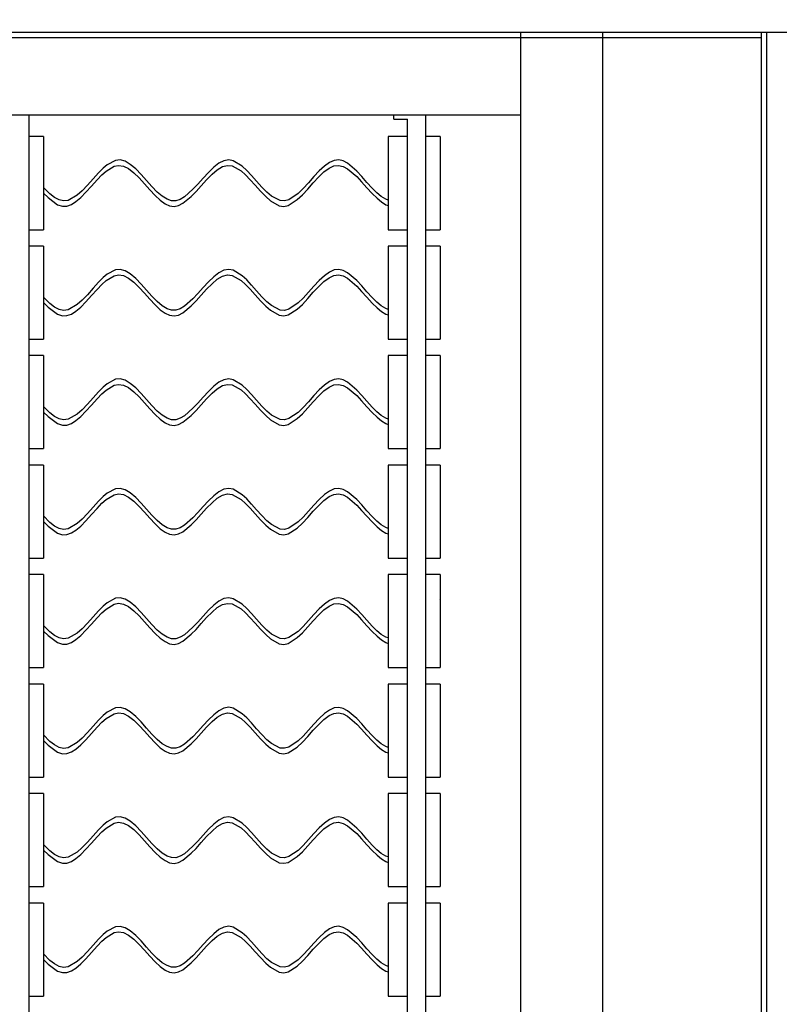
# Model space of a CAD drawing. Extents: x 445 to 685, y 430 to 574.
# Drawn here: x 656 to 663, y 495 to 504 of the extents above; entities that cross this region are included whole.
import ezdxf

# ---------------------------------------------------------------- set-up
doc = ezdxf.new("R2010")
doc.units = 0
doc.header["$LTSCALE"] = 4
doc.header["$MEASUREMENT"] = 0
doc.layers.get('0').update_dxf_attribs({"linetype": 'CONTINUOUS'})
doc.layers.get('Defpoints').update_dxf_attribs({"linetype": 'CONTINUOUS'})
doc.styles.get("Standard").update_dxf_attribs({"font": 'TXT.shx'})
doc.dimstyles.new('MOD', dxfattribs={"dimscale": 1.5, "dimtxt": 1.2, "dimasz": 2, "dimexe": 0.75, "dimexo": 0.5, "dimgap": 1, "dimtad": 0, "dimtih": 1, "dimtoh": 1, "dimzin": 0, "dimdsep": 46, "dimtxsty": 'Standard', "dimcen": 0.09, "dimadec": 0, "dimazin": 0, "dimtfac": 1, "dimtix": 1, "dimtofl": 0, "dimtmove": 0, "dimatfit": 0, "dimfxl": 1, "dimtolj": 1, "dimtzin": 0, "dimarcsym": 0})

# ---------------------------------------------------------------- blocks, each defined once
blk = doc.blocks.new('*D6')
at = {"color": 0, "lineweight": -2, "transparency": 16777216}
for p, q in [((646.6128, 503.8634), (646.6128, 512.9612)), ((663.0355, 503.8634), (663.0355, 512.9612)), ((643.6128, 511.8362), (640.6128, 511.8362)), ((666.0355, 511.8362), (671.0158, 511.8362))]:
    blk.add_line(p, q, dxfattribs=at)
at = {"color": 0, "transparency": 16777216}
for points in [[(643.6128, 512.3362), (643.6128, 511.3362), (646.6128, 511.8362)], [(666.0355, 512.3362), (666.0355, 511.3362), (663.0355, 511.8362)]]:
    blk.add_solid(points, dxfattribs=at)
at = {"layer": 'Defpoints', "color": 0, "transparency": 16777216}
for p in [(663.0355, 511.8362), (646.6128, 503.1134), (663.0355, 503.1134)]:
    blk.add_point(p, dxfattribs=at)
at = {"color": 0, "transparency": 16777216, "insert": (677.6158, 511.8362), "char_height": 1.8, "attachment_point": 5}
blk.add_mtext('\\A1;DIM "J"', dxfattribs=at)
blk = doc.blocks.new('*D3')
at = {"color": 0, "lineweight": -2, "transparency": 16777216}
for p, q in [((663.7855, 503.4106), (681.275, 503.4106)), ((680.15, 500.4106), (680.15, 497.4423)), ((680.15, 489.0863), (680.15, 492.6423)), ((663.7855, 486.0863), (681.275, 486.0863))]:
    blk.add_line(p, q, dxfattribs=at)
at = {"color": 0, "transparency": 16777216}
for points in [[(679.65, 500.4106), (680.65, 500.4106), (680.15, 503.4106)], [(679.65, 489.0863), (680.65, 489.0863), (680.15, 486.0863)]]:
    blk.add_solid(points, dxfattribs=at)
at = {"layer": 'Defpoints', "color": 0, "transparency": 16777216}
for p in [(663.0355, 503.4106), (663.0355, 486.0863), (680.15, 486.0863)]:
    blk.add_point(p, dxfattribs=at)
at = {"color": 0, "transparency": 16777216, "insert": (680.15, 495.0423), "char_height": 1.8, "attachment_point": 5}
blk.add_mtext('\\A1;DIM "K"', dxfattribs=at)

msp = doc.modelspace()

# ---------------------------------------------------------------- linework, layer by layer
at = {"color": 7, "linetype": 'Continuous'}
for p, q in [((646.6128, 503.459), (663.0355, 503.459)), ((660.8796, 503.4546), (660.8796, 486.0856)), ((661.6135, 503.4546), (661.6135, 486.0856)), ((663.0355, 503.4106), (663.0355, 503.459)), ((663.0355, 503.4589), (666.803, 503.4589)), ((663.0839, 486.0863), (663.0839, 503.459)), ((646.6128, 503.4106), (663.0355, 503.4106)), ((663.0355, 486.0863), (663.0355, 503.4106)), ((648.0441, 502.7207), (660.8796, 502.7207)), ((656.484, 502.7207), (656.484, 486.8195)), ((659.7474, 502.6816), (659.7474, 502.7207)), ((659.7474, 502.6816), (659.8697, 502.6816)), ((659.8697, 486.8586), (659.8697, 502.6816)), ((660.0312, 502.7207), (660.0312, 486.8195)), ((656.6161, 502.525), (656.484, 502.525)), ((656.6161, 502.525), (656.6161, 501.6933)), ((659.8697, 502.525), (659.6985, 502.525)), ((659.6985, 502.525), (659.6985, 501.6933)), ((660.1633, 502.525), (660.0312, 502.525)), ((660.1633, 502.525), (660.1633, 501.6933)), ((656.484, 501.6933), (656.6161, 501.6933)), ((659.6985, 501.6933), (659.8697, 501.6933)), ((660.0312, 501.6933), (660.1633, 501.6933)), ((656.6161, 501.5465), (656.484, 501.5465)), ((656.6161, 501.5465), (656.6161, 500.7147)), ((659.6985, 501.5465), (659.6985, 500.7147)), ((659.8697, 501.5465), (659.6985, 501.5465)), ((660.1633, 501.5465), (660.0312, 501.5465)), ((660.1633, 501.5465), (660.1633, 500.7147)), ((656.484, 500.7147), (656.6161, 500.7147)), ((659.6985, 500.7147), (659.8697, 500.7147)), ((660.0312, 500.7147), (660.1633, 500.7147)), ((656.6161, 500.5679), (656.484, 500.5679)), ((656.6161, 500.5679), (656.6161, 499.7362)), ((659.6985, 500.5679), (659.6985, 499.7362)), ((659.8697, 500.5679), (659.6985, 500.5679)), ((660.1633, 500.5679), (660.0312, 500.5679)), ((660.1633, 500.5679), (660.1633, 499.7362)), ((656.484, 499.7362), (656.6161, 499.7362)), ((659.6985, 499.7362), (659.8697, 499.7362)), ((660.0312, 499.7362), (660.1633, 499.7362)), ((656.6161, 499.5894), (656.484, 499.5894)), ((656.6161, 499.5894), (656.6161, 498.7576)), ((659.6985, 499.5894), (659.6985, 498.7576)), ((659.8697, 499.5894), (659.6985, 499.5894)), ((660.1633, 499.5894), (660.0312, 499.5894)), ((660.1633, 499.5894), (660.1633, 498.7576)), ((656.484, 498.7576), (656.6161, 498.7576)), ((659.6985, 498.7576), (659.8697, 498.7576)), ((660.0312, 498.7576), (660.1633, 498.7576)), ((656.6161, 498.6109), (656.484, 498.6109)), ((656.6161, 498.6109), (656.6161, 497.7791)), ((659.8697, 498.6109), (659.6985, 498.6109)), ((659.6985, 498.6109), (659.6985, 497.7791)), ((660.1633, 498.6109), (660.0312, 498.6109)), ((660.1633, 498.6109), (660.1633, 497.7791)), ((660.1657, 498.387), (660.1601, 498.3834)), ((656.484, 497.7791), (656.6161, 497.7791)), ((659.6985, 497.7791), (659.8697, 497.7791)), ((660.0312, 497.7791), (660.1633, 497.7791)), ((656.6161, 497.6323), (656.484, 497.6323)), ((656.6161, 497.6323), (656.6161, 496.8006)), ((659.8697, 497.6323), (659.6985, 497.6323)), ((659.6985, 497.6323), (659.6985, 496.8006)), ((660.1633, 497.6323), (660.0312, 497.6323)), ((660.1633, 497.6323), (660.1633, 496.8006)), ((656.484, 496.8006), (656.6161, 496.8006)), ((659.6985, 496.8006), (659.8697, 496.8006)), ((660.0312, 496.8006), (660.1633, 496.8006)), ((656.6161, 496.6538), (656.484, 496.6538)), ((656.6161, 496.6538), (656.6161, 495.822)), ((659.6985, 496.6538), (659.6985, 495.822)), ((659.8697, 496.6538), (659.6985, 496.6538)), ((660.1633, 496.6538), (660.0312, 496.6538)), ((660.1633, 496.6538), (660.1633, 495.822)), ((656.484, 495.822), (656.6161, 495.822)), ((659.6985, 495.822), (659.8697, 495.822)), ((660.0312, 495.822), (660.1633, 495.822)), ((656.6161, 495.6753), (656.484, 495.6753)), ((656.6161, 495.6753), (656.6161, 494.8435)), ((659.6985, 495.6753), (659.6985, 494.8435)), ((659.8697, 495.6753), (659.6985, 495.6753)), ((660.1633, 495.6753), (660.0312, 495.6753)), ((660.1633, 495.6753), (660.1633, 494.8435)), ((656.484, 494.8435), (656.6161, 494.8435)), ((659.6985, 494.8435), (659.8697, 494.8435)), ((660.0312, 494.8435), (660.1633, 494.8435))]:
    msp.add_line(p, q, dxfattribs=at)
at = {"color": 7, "linetype": 'Continuous', "flags": 128}
for points in [[(659.6985, 501.9583), (659.6755, 501.9662), (659.6363, 501.9906), (659.5978, 502.0227), (659.5552, 502.065), (659.5081, 502.1165), (659.461, 502.1695), (659.4167, 502.2169), (659.3352, 502.2869), (659.2958, 502.3076), (659.2566, 502.3168), (659.2156, 502.3121), (659.1727, 502.293), (659.128, 502.2608), (659.0819, 502.2181), (659.0345, 502.1677), (658.9856, 502.1133), (658.9371, 502.0607), (658.8917, 502.0167), (658.81, 501.9614), (658.7705, 501.9508), (658.7309, 501.9535), (658.6542, 501.9931), (658.6137, 502.0277), (658.5689, 502.0731), (658.5211, 502.1261), (658.4755, 502.1772), (658.4328, 502.2224), (658.3922, 502.2601), (658.3134, 502.3091), (658.2728, 502.317), (658.2299, 502.3098), (658.1845, 502.2871), (658.138, 502.2511), (658.0909, 502.2056), (658.0432, 502.1538), (657.996, 502.1006), (657.9528, 502.054), (657.8777, 501.9871), (657.8395, 501.9644), (657.7999, 501.9517), (657.7603, 501.952), (657.7206, 501.9655), (657.6785, 501.9914), (657.6336, 502.0295), (657.5859, 502.078), (657.5373, 502.1319), (657.4888, 502.186), (657.4403, 502.2357), (657.3919, 502.277), (657.3455, 502.3046), (657.3018, 502.3166), (657.2609, 502.313), (657.1863, 502.2735), (657.1503, 502.2431), (657.1082, 502.2013), (657.0596, 502.1481), (657.0084, 502.091), (656.9611, 502.0414), (656.9176, 502.0022), (656.8364, 501.9555), (656.7964, 501.9502), (656.7557, 501.9589), (656.7142, 501.9805), (656.6726, 502.0127), (656.6161, 502.0701)], [(656.6161, 502.0205), (656.6569, 501.9797), (656.7427, 501.9166), (656.7848, 501.9027), (656.8256, 501.9035), (656.8661, 501.9181), (656.9067, 501.9442), (656.949, 501.9805), (656.995, 502.0274), (657.0448, 502.0826), (657.0948, 502.1382), (657.1385, 502.1832), (657.1757, 502.2165), (657.2484, 502.2602), (657.2881, 502.2681), (657.3305, 502.2614), (657.3757, 502.239), (657.4233, 502.2023), (657.4714, 502.1555), (657.5194, 502.1032), (657.5674, 502.0495), (657.6151, 501.9987), (657.6606, 501.9565), (657.7034, 501.9256), (657.7436, 501.907), (657.7831, 501.9012), (657.823, 501.9093), (657.8626, 501.9292), (657.9378, 501.9911), (657.9799, 502.0346), (658.0264, 502.0862), (658.0749, 502.14), (658.1229, 502.1891), (658.1704, 502.2293), (658.2171, 502.2566), (658.2614, 502.2679), (658.3032, 502.263), (658.3826, 502.2182), (658.4229, 502.1825), (658.4649, 502.1394), (658.5099, 502.0898), (658.5577, 502.0367), (658.6039, 501.9888), (658.6459, 501.9513), (658.724, 501.9067), (658.7642, 501.9013), (658.8041, 501.9098), (658.8855, 501.9617), (658.9305, 502.0046), (658.9789, 502.0568), (659.0283, 502.1125), (659.0765, 502.1647), (659.1235, 502.2093), (659.1692, 502.243), (659.2131, 502.263), (659.255, 502.2679), (659.2949, 502.2585), (659.3347, 502.2375), (659.4166, 502.1675), (659.4608, 502.1205), (659.508, 502.0678), (659.5552, 502.0164), (659.5981, 501.9739), (659.6372, 501.9414), (659.6773, 501.9167), (659.6985, 501.9097)], [(659.6985, 500.9798), (659.6755, 500.9877), (659.6363, 501.0121), (659.5978, 501.0442), (659.5552, 501.0864), (659.5081, 501.138), (659.461, 501.1909), (659.4167, 501.2383), (659.3352, 501.3083), (659.2958, 501.3291), (659.2566, 501.3383), (659.2156, 501.3336), (659.1727, 501.3145), (659.128, 501.2823), (659.0819, 501.2395), (659.0345, 501.1892), (658.9856, 501.1347), (658.9371, 501.0822), (658.8917, 501.0382), (658.81, 500.9829), (658.7705, 500.9722), (658.7309, 500.975), (658.6542, 501.0146), (658.6137, 501.0492), (658.5689, 501.0946), (658.5211, 501.1476), (658.4755, 501.1986), (658.4328, 501.2438), (658.3922, 501.2815), (658.3134, 501.3306), (658.2728, 501.3385), (658.2299, 501.3313), (658.1845, 501.3085), (658.138, 501.2726), (658.0909, 501.227), (658.0432, 501.1752), (657.996, 501.1221), (657.9528, 501.0755), (657.8777, 501.0086), (657.8395, 500.9858), (657.7999, 500.9731), (657.7603, 500.9735), (657.7206, 500.9869), (657.6785, 501.0129), (657.6336, 501.051), (657.5859, 501.0995), (657.5373, 501.1534), (657.4888, 501.2074), (657.4403, 501.2572), (657.3919, 501.2984), (657.3455, 501.3261), (657.3018, 501.338), (657.2609, 501.3344), (657.1863, 501.295), (657.1503, 501.2646), (657.1082, 501.2228), (657.0596, 501.1696), (657.0084, 501.1125), (656.9611, 501.0629), (656.9176, 501.0236), (656.8364, 500.977), (656.7964, 500.9717), (656.7557, 500.9803), (656.7142, 501.0019), (656.6726, 501.0341), (656.6161, 501.0916)], [(656.6161, 501.0419), (656.6569, 501.0012), (656.7427, 500.9381), (656.7848, 500.9242), (656.8256, 500.925), (656.8661, 500.9396), (656.9067, 500.9656), (656.949, 501.0019), (656.995, 501.0488), (657.0448, 501.1041), (657.0948, 501.1597), (657.1385, 501.2047), (657.1757, 501.2379), (657.2484, 501.2817), (657.2881, 501.2896), (657.3305, 501.2828), (657.3757, 501.2605), (657.4233, 501.2237), (657.4714, 501.177), (657.5194, 501.1247), (657.5674, 501.071), (657.6151, 501.0202), (657.6606, 500.978), (657.7034, 500.947), (657.7436, 500.9285), (657.7831, 500.9227), (657.823, 500.9308), (657.8626, 500.9507), (657.9378, 501.0126), (657.9799, 501.0561), (658.0264, 501.1077), (658.0749, 501.1615), (658.1229, 501.2106), (658.1704, 501.2508), (658.2171, 501.2781), (658.2614, 501.2894), (658.3032, 501.2845), (658.3826, 501.2397), (658.4229, 501.2039), (658.4649, 501.1609), (658.5099, 501.1113), (658.5577, 501.0582), (658.6039, 501.0103), (658.6459, 500.9728), (658.724, 500.9282), (658.7642, 500.9228), (658.8041, 500.9312), (658.8855, 500.9832), (658.9305, 501.0261), (658.9789, 501.0783), (659.0283, 501.134), (659.0765, 501.1861), (659.1235, 501.2307), (659.1692, 501.2644), (659.2131, 501.2844), (659.255, 501.2894), (659.2949, 501.28), (659.3347, 501.259), (659.4166, 501.189), (659.4608, 501.1419), (659.508, 501.0893), (659.5552, 501.0378), (659.5981, 500.9953), (659.6372, 500.9629), (659.6773, 500.9382), (659.6985, 500.9311)], [(659.6985, 500.0012), (659.6755, 500.0092), (659.6363, 500.0335), (659.5978, 500.0656), (659.5552, 500.1079), (659.5081, 500.1594), (659.461, 500.2124), (659.4167, 500.2598), (659.3352, 500.3298), (659.2958, 500.3505), (659.2566, 500.3597), (659.2156, 500.3551), (659.1727, 500.3359), (659.128, 500.3037), (659.0819, 500.261), (659.0345, 500.2106), (658.9856, 500.1562), (658.9371, 500.1036), (658.8917, 500.0596), (658.81, 500.0043), (658.7705, 499.9937), (658.7309, 499.9964), (658.6542, 500.036), (658.6137, 500.0706), (658.5689, 500.116), (658.5211, 500.169), (658.4755, 500.2201), (658.4328, 500.2653), (658.3922, 500.303), (658.3134, 500.352), (658.2728, 500.36), (658.2299, 500.3528), (658.1845, 500.33), (658.138, 500.2941), (658.0909, 500.2485), (658.0432, 500.1967), (657.996, 500.1436), (657.9528, 500.097), (657.8777, 500.03), (657.8395, 500.0073), (657.7999, 499.9946), (657.7603, 499.995), (657.7206, 500.0084), (657.6785, 500.0344), (657.6336, 500.0724), (657.5859, 500.121), (657.5373, 500.1749), (657.4888, 500.2289), (657.4403, 500.2787), (657.3919, 500.3199), (657.3455, 500.3475), (657.3018, 500.3595), (657.2609, 500.3559), (657.1863, 500.3165), (657.1503, 500.286), (657.1082, 500.2442), (657.0596, 500.191), (657.0084, 500.1339), (656.9611, 500.0844), (656.9176, 500.0451), (656.8364, 499.9985), (656.7964, 499.9931), (656.7557, 500.0018), (656.7142, 500.0234), (656.6726, 500.0556), (656.6161, 500.1131)], [(656.6161, 500.0634), (656.6569, 500.0227), (656.7427, 499.9596), (656.7848, 499.9456), (656.8256, 499.9464), (656.8661, 499.9611), (656.9067, 499.9871), (656.949, 500.0234), (656.995, 500.0703), (657.0448, 500.1256), (657.0948, 500.1812), (657.1385, 500.2262), (657.1757, 500.2594), (657.2484, 500.3032), (657.2881, 500.311), (657.3305, 500.3043), (657.3757, 500.282), (657.4233, 500.2452), (657.4714, 500.1984), (657.5194, 500.1461), (657.5674, 500.0924), (657.6151, 500.0416), (657.6606, 499.9994), (657.7034, 499.9685), (657.7436, 499.95), (657.7831, 499.9442), (657.823, 499.9522), (657.8626, 499.9721), (657.9378, 500.034), (657.9799, 500.0775), (658.0264, 500.1291), (658.0749, 500.1829), (658.1229, 500.232), (658.1704, 500.2722), (658.2171, 500.2996), (658.2614, 500.3108), (658.3032, 500.306), (658.3826, 500.2611), (658.4229, 500.2254), (658.4649, 500.1823), (658.5099, 500.1327), (658.5577, 500.0797), (658.6039, 500.0317), (658.6459, 499.9943), (658.724, 499.9497), (658.7642, 499.9442), (658.8041, 499.9527), (658.8855, 500.0046), (658.9305, 500.0475), (658.9789, 500.0998), (659.0283, 500.1555), (659.0765, 500.2076), (659.1235, 500.2522), (659.1692, 500.2859), (659.2131, 500.3059), (659.255, 500.3108), (659.2949, 500.3015), (659.3347, 500.2804), (659.4166, 500.2105), (659.4608, 500.1634), (659.508, 500.1107), (659.5552, 500.0593), (659.5981, 500.0168), (659.6372, 499.9843), (659.6773, 499.9596), (659.6985, 499.9526)], [(659.6985, 499.0227), (659.6755, 499.0306), (659.6363, 499.055), (659.5978, 499.0871), (659.5552, 499.1294), (659.5081, 499.1809), (659.461, 499.2339), (659.4167, 499.2812), (659.3352, 499.3513), (659.2958, 499.372), (659.2566, 499.3812), (659.2156, 499.3765), (659.1727, 499.3574), (659.128, 499.3252), (659.0819, 499.2824), (659.0345, 499.2321), (658.9856, 499.1777), (658.9371, 499.1251), (658.8917, 499.0811), (658.81, 499.0258), (658.7705, 499.0151), (658.7309, 499.0179), (658.6542, 499.0575), (658.6137, 499.0921), (658.5689, 499.1375), (658.5211, 499.1905), (658.4755, 499.2416), (658.4328, 499.2868), (658.3922, 499.3245), (658.3134, 499.3735), (658.2728, 499.3814), (658.2299, 499.3742), (658.1845, 499.3515), (658.138, 499.3155), (658.0909, 499.27), (658.0432, 499.2182), (657.996, 499.165), (657.9528, 499.1184), (657.8777, 499.0515), (657.8395, 499.0288), (657.7999, 499.016), (657.7603, 499.0164), (657.7206, 499.0299), (657.6785, 499.0558), (657.6336, 499.0939), (657.5859, 499.1424), (657.5373, 499.1963), (657.4888, 499.2504), (657.4403, 499.3001), (657.3919, 499.3414), (657.3455, 499.369), (657.3018, 499.381), (657.2609, 499.3774), (657.1863, 499.3379), (657.1503, 499.3075), (657.1082, 499.2657), (657.0596, 499.2125), (657.0084, 499.1554), (656.9611, 499.1058), (656.9176, 499.0665), (656.8364, 499.0199), (656.7964, 499.0146), (656.7557, 499.0232), (656.7142, 499.0449), (656.6726, 499.0771), (656.6161, 499.1345)], [(656.6161, 499.0849), (656.6569, 499.0441), (656.7427, 498.981), (656.7848, 498.9671), (656.8256, 498.9679), (656.8661, 498.9825), (656.9067, 499.0085), (656.949, 499.0448), (656.995, 499.0918), (657.0448, 499.147), (657.0948, 499.2026), (657.1385, 499.2476), (657.1757, 499.2809), (657.2484, 499.3246), (657.2881, 499.3325), (657.3305, 499.3258), (657.3757, 499.3034), (657.4233, 499.2667), (657.4714, 499.2199), (657.5194, 499.1676), (657.5674, 499.1139), (657.6151, 499.0631), (657.6606, 499.0209), (657.7034, 498.9899), (657.7436, 498.9714), (657.7831, 498.9656), (657.823, 498.9737), (657.8626, 498.9936), (657.9378, 499.0555), (657.9799, 499.099), (658.0264, 499.1506), (658.0749, 499.2044), (658.1229, 499.2535), (658.1704, 499.2937), (658.2171, 499.321), (658.2614, 499.3323), (658.3032, 499.3274), (658.3826, 499.2826), (658.4229, 499.2468), (658.4649, 499.2038), (658.5099, 499.1542), (658.5577, 499.1011), (658.6039, 499.0532), (658.6459, 499.0157), (658.724, 498.9711), (658.7642, 498.9657), (658.8041, 498.9741), (658.8855, 499.0261), (658.9305, 499.069), (658.9789, 499.1212), (659.0283, 499.1769), (659.0765, 499.2291), (659.1235, 499.2737), (659.1692, 499.3074), (659.2131, 499.3273), (659.255, 499.3323), (659.2949, 499.3229), (659.3347, 499.3019), (659.4166, 499.2319), (659.4608, 499.1849), (659.508, 499.1322), (659.5552, 499.0808), (659.5981, 499.0383), (659.6372, 499.0058), (659.6773, 498.9811), (659.6985, 498.9741)], [(659.6985, 498.0442), (659.6755, 498.0521), (659.6363, 498.0765), (659.5978, 498.1086), (659.5552, 498.1508), (659.5081, 498.2023), (659.461, 498.2553), (659.4167, 498.3027), (659.3352, 498.3727), (659.2958, 498.3935), (659.2566, 498.4027), (659.2156, 498.398), (659.1727, 498.3788), (659.128, 498.3467), (659.0819, 498.3039), (659.0345, 498.2536), (658.9856, 498.1991), (658.9371, 498.1466), (658.8917, 498.1026), (658.81, 498.0473), (658.7705, 498.0366), (658.7309, 498.0394), (658.6542, 498.079), (658.6137, 498.1135), (658.5689, 498.159), (658.5211, 498.212), (658.4755, 498.263), (658.4328, 498.3082), (658.3922, 498.3459), (658.3134, 498.395), (658.2728, 498.4029), (658.2299, 498.3957), (658.1845, 498.3729), (658.138, 498.337), (658.0909, 498.2914), (658.0432, 498.2396), (657.996, 498.1865), (657.9528, 498.1399), (657.8777, 498.073), (657.8395, 498.0502), (657.7999, 498.0375), (657.7603, 498.0379), (657.7206, 498.0513), (657.6785, 498.0773), (657.6336, 498.1154), (657.5859, 498.1639), (657.5373, 498.2178), (657.4888, 498.2718), (657.4403, 498.3216), (657.3919, 498.3628), (657.3455, 498.3905), (657.3018, 498.4024), (657.2609, 498.3988), (657.1863, 498.3594), (657.1503, 498.329), (657.1082, 498.2872), (657.0596, 498.234), (657.0084, 498.1769), (656.9611, 498.1273), (656.9176, 498.088), (656.8364, 498.0414), (656.7964, 498.0361), (656.7557, 498.0447), (656.7142, 498.0663), (656.6726, 498.0985), (656.6161, 498.156)], [(656.6161, 498.1063), (656.6569, 498.0656), (656.7427, 498.0025), (656.7848, 497.9885), (656.8256, 497.9894), (656.8661, 498.004), (656.9067, 498.03), (656.949, 498.0663), (656.995, 498.1132), (657.0448, 498.1685), (657.0948, 498.2241), (657.1385, 498.2691), (657.1757, 498.3023), (657.2484, 498.3461), (657.2881, 498.354), (657.3305, 498.3472), (657.3757, 498.3249), (657.4233, 498.2881), (657.4714, 498.2414), (657.5194, 498.1891), (657.5674, 498.1354), (657.6151, 498.0846), (657.6606, 498.0423), (657.7034, 498.0114), (657.7436, 497.9929), (657.7831, 497.9871), (657.823, 497.9952), (657.8626, 498.0151), (657.9378, 498.0769), (657.9799, 498.1205), (658.0264, 498.1721), (658.0749, 498.2259), (658.1229, 498.2749), (658.1704, 498.3152), (658.2171, 498.3425), (658.2614, 498.3537), (658.3032, 498.3489), (658.3826, 498.3041), (658.4229, 498.2683), (658.4649, 498.2252), (658.5099, 498.1757), (658.5577, 498.1226), (658.6039, 498.0747), (658.6459, 498.0372), (658.724, 497.9926), (658.7642, 497.9871), (658.8041, 497.9956), (658.8855, 498.0475), (658.9305, 498.0904), (658.9789, 498.1427), (659.0283, 498.1984), (659.0765, 498.2505), (659.1235, 498.2951), (659.1692, 498.3288), (659.2131, 498.3488), (659.255, 498.3537), (659.2949, 498.3444), (659.3347, 498.3233), (659.4166, 498.2534), (659.4608, 498.2063), (659.508, 498.1537), (659.5552, 498.1022), (659.5981, 498.0597), (659.6372, 498.0272), (659.6773, 498.0026), (659.6985, 497.9955)], [(659.6985, 497.0656), (659.6755, 497.0736), (659.6363, 497.0979), (659.5978, 497.13), (659.5552, 497.1723), (659.5081, 497.2238), (659.461, 497.2768), (659.4167, 497.3242), (659.3352, 497.3942), (659.2958, 497.4149), (659.2566, 497.4241), (659.2156, 497.4195), (659.1727, 497.4003), (659.128, 497.3681), (659.0819, 497.3254), (659.0345, 497.275), (658.9856, 497.2206), (658.9371, 497.168), (658.8917, 497.124), (658.81, 497.0687), (658.7705, 497.0581), (658.7309, 497.0608), (658.6542, 497.1004), (658.6137, 497.135), (658.5689, 497.1804), (658.5211, 497.2334), (658.4755, 497.2845), (658.4328, 497.3297), (658.3922, 497.3674), (658.3134, 497.4164), (658.2728, 497.4244), (658.2299, 497.4172), (658.1845, 497.3944), (658.138, 497.3585), (658.0909, 497.3129), (658.0432, 497.2611), (657.996, 497.208), (657.9528, 497.1614), (657.8777, 497.0944), (657.8395, 497.0717), (657.7999, 497.059), (657.7603, 497.0594), (657.7206, 497.0728), (657.6785, 497.0988), (657.6336, 497.1368), (657.5859, 497.1854), (657.5373, 497.2393), (657.4888, 497.2933), (657.4403, 497.3431), (657.3919, 497.3843), (657.3455, 497.4119), (657.3018, 497.4239), (657.2609, 497.4203), (657.1863, 497.3808), (657.1503, 497.3504), (657.1082, 497.3086), (657.0596, 497.2554), (657.0084, 497.1983), (656.9611, 497.1488), (656.9176, 497.1095), (656.8364, 497.0629), (656.7964, 497.0575), (656.7557, 497.0662), (656.7142, 497.0878), (656.6726, 497.12), (656.6161, 497.1774)], [(656.6161, 497.1278), (656.6569, 497.087), (656.7427, 497.024), (656.7848, 497.01), (656.8256, 497.0108), (656.8661, 497.0254), (656.9067, 497.0515), (656.949, 497.0878), (656.995, 497.1347), (657.0448, 497.1899), (657.0948, 497.2456), (657.1385, 497.2905), (657.1757, 497.3238), (657.2484, 497.3676), (657.2881, 497.3754), (657.3305, 497.3687), (657.3757, 497.3464), (657.4233, 497.3096), (657.4714, 497.2628), (657.5194, 497.2105), (657.5674, 497.1568), (657.6151, 497.106), (657.6606, 497.0638), (657.7034, 497.0329), (657.7436, 497.0143), (657.7831, 497.0086), (657.823, 497.0166), (657.8626, 497.0365), (657.9378, 497.0984), (657.9799, 497.1419), (658.0264, 497.1935), (658.0749, 497.2473), (658.1229, 497.2964), (658.1704, 497.3366), (658.2171, 497.3639), (658.2614, 497.3752), (658.3032, 497.3704), (658.3826, 497.3255), (658.4229, 497.2898), (658.4649, 497.2467), (658.5099, 497.1971), (658.5577, 497.144), (658.6039, 497.0961), (658.6459, 497.0587), (658.724, 497.0141), (658.7642, 497.0086), (658.8041, 497.0171), (658.8855, 497.069), (658.9305, 497.1119), (658.9789, 497.1642), (659.0283, 497.2198), (659.0765, 497.272), (659.1235, 497.3166), (659.1692, 497.3503), (659.2131, 497.3703), (659.255, 497.3752), (659.2949, 497.3658), (659.3347, 497.3448), (659.4166, 497.2749), (659.4608, 497.2278), (659.508, 497.1751), (659.5552, 497.1237), (659.5981, 497.0812), (659.6372, 497.0487), (659.6773, 497.024), (659.6985, 497.017)], [(659.6985, 496.0871), (659.6755, 496.095), (659.6363, 496.1194), (659.5978, 496.1515), (659.5552, 496.1938), (659.5081, 496.2453), (659.461, 496.2983), (659.4167, 496.3456), (659.3352, 496.4157), (659.2958, 496.4364), (659.2566, 496.4456), (659.2156, 496.4409), (659.1727, 496.4218), (659.128, 496.3896), (659.0819, 496.3468), (659.0345, 496.2965), (658.9856, 496.242), (658.9371, 496.1895), (658.8917, 496.1455), (658.81, 496.0902), (658.7705, 496.0795), (658.7309, 496.0823), (658.6542, 496.1219), (658.6137, 496.1565), (658.5689, 496.2019), (658.5211, 496.2549), (658.4755, 496.306), (658.4328, 496.3512), (658.3922, 496.3889), (658.3134, 496.4379), (658.2728, 496.4458), (658.2299, 496.4386), (658.1845, 496.4158), (658.138, 496.3799), (658.0909, 496.3344), (658.0432, 496.2826), (657.996, 496.2294), (657.9528, 496.1828), (657.8777, 496.1159), (657.8395, 496.0931), (657.7999, 496.0804), (657.7603, 496.0808), (657.7206, 496.0942), (657.6785, 496.1202), (657.6336, 496.1583), (657.5859, 496.2068), (657.5373, 496.2607), (657.4888, 496.3147), (657.4403, 496.3645), (657.3919, 496.4057), (657.3455, 496.4334), (657.3018, 496.4454), (657.2609, 496.4417), (657.1863, 496.4023), (657.1503, 496.3719), (657.1082, 496.3301), (657.0596, 496.2769), (657.0084, 496.2198), (656.9611, 496.1702), (656.9176, 496.1309), (656.8364, 496.0843), (656.7964, 496.079), (656.7557, 496.0876), (656.7142, 496.1093), (656.6726, 496.1415), (656.6161, 496.1989)], [(656.6161, 496.1492), (656.6569, 496.1085), (656.7427, 496.0454), (656.7848, 496.0315), (656.8256, 496.0323), (656.8661, 496.0469), (656.9067, 496.0729), (656.949, 496.1092), (656.995, 496.1561), (657.0448, 496.2114), (657.0948, 496.267), (657.1385, 496.312), (657.1757, 496.3453), (657.2484, 496.389), (657.2881, 496.3969), (657.3305, 496.3902), (657.3757, 496.3678), (657.4233, 496.3311), (657.4714, 496.2843), (657.5194, 496.232), (657.5674, 496.1783), (657.6151, 496.1275), (657.6606, 496.0853), (657.7034, 496.0543), (657.7436, 496.0358), (657.7831, 496.03), (657.823, 496.0381), (657.8626, 496.058), (657.9378, 496.1199), (657.9799, 496.1634), (658.0264, 496.215), (658.0749, 496.2688), (658.1229, 496.3179), (658.1704, 496.3581), (658.2171, 496.3854), (658.2614, 496.3967), (658.3032, 496.3918), (658.3826, 496.347), (658.4229, 496.3112), (658.4649, 496.2682), (658.5099, 496.2186), (658.5577, 496.1655), (658.6039, 496.1176), (658.6459, 496.0801), (658.724, 496.0355), (658.7642, 496.0301), (658.8041, 496.0385), (658.8855, 496.0905), (658.9305, 496.1334), (658.9789, 496.1856), (659.0283, 496.2413), (659.0765, 496.2935), (659.1235, 496.3381), (659.1692, 496.3717), (659.2131, 496.3917), (659.255, 496.3967), (659.2949, 496.3873), (659.3347, 496.3663), (659.4166, 496.2963), (659.4608, 496.2493), (659.508, 496.1966), (659.5552, 496.1451), (659.5981, 496.1026), (659.6372, 496.0702), (659.6773, 496.0455), (659.6985, 496.0384)], [(659.6985, 495.1085), (659.6755, 495.1165), (659.6363, 495.1408), (659.5978, 495.1729), (659.5552, 495.2152), (659.5081, 495.2667), (659.461, 495.3197), (659.4167, 495.3671), (659.3352, 495.4371), (659.2958, 495.4579), (659.2566, 495.4671), (659.2156, 495.4624), (659.1727, 495.4432), (659.128, 495.411), (659.0819, 495.3683), (659.0345, 495.318), (658.9856, 495.2635), (658.9371, 495.2109), (658.8917, 495.1669), (658.81, 495.1117), (658.7705, 495.101), (658.7309, 495.1037), (658.6542, 495.1434), (658.6137, 495.1779), (658.5689, 495.2234), (658.5211, 495.2764), (658.4755, 495.3274), (658.4328, 495.3726), (658.3922, 495.4103), (658.3134, 495.4594), (658.2728, 495.4673), (658.2299, 495.4601), (658.1845, 495.4373), (658.138, 495.4014), (658.0909, 495.3558), (658.0432, 495.304), (657.996, 495.2509), (657.9528, 495.2043), (657.8777, 495.1374), (657.8395, 495.1146), (657.7999, 495.1019), (657.7603, 495.1023), (657.7206, 495.1157), (657.6785, 495.1417), (657.6336, 495.1798), (657.5859, 495.2283), (657.5373, 495.2822), (657.4888, 495.3362), (657.4403, 495.386), (657.3919, 495.4272), (657.3455, 495.4549), (657.3018, 495.4668), (657.2609, 495.4632), (657.1863, 495.4238), (657.1503, 495.3934), (657.1082, 495.3516), (657.0596, 495.2983), (657.0084, 495.2413), (656.9611, 495.1917), (656.9176, 495.1524), (656.8364, 495.1058), (656.7964, 495.1004), (656.7557, 495.1091), (656.7142, 495.1307), (656.6726, 495.1629), (656.6161, 495.2204)], [(656.6161, 495.1707), (656.6569, 495.13), (656.7427, 495.0669), (656.7848, 495.0529), (656.8256, 495.0537), (656.8661, 495.0684), (656.9067, 495.0944), (656.949, 495.1307), (656.995, 495.1776), (657.0448, 495.2329), (657.0948, 495.2885), (657.1385, 495.3335), (657.1757, 495.3667), (657.2484, 495.4105), (657.2881, 495.4183), (657.3305, 495.4116), (657.3757, 495.3893), (657.4233, 495.3525), (657.4714, 495.3058), (657.5194, 495.2535), (657.5674, 495.1997), (657.6151, 495.149), (657.6606, 495.1067), (657.7034, 495.0758), (657.7436, 495.0573), (657.7831, 495.0515), (657.823, 495.0596), (657.8626, 495.0795), (657.9378, 495.1413), (657.9799, 495.1848), (658.0264, 495.2365), (658.0749, 495.2902), (658.1229, 495.3393), (658.1704, 495.3795), (658.2171, 495.4069), (658.2614, 495.4181), (658.3032, 495.4133), (658.3826, 495.3685), (658.4229, 495.3327), (658.4649, 495.2896), (658.5099, 495.24), (658.5577, 495.187), (658.6039, 495.1391), (658.6459, 495.1016), (658.724, 495.057), (658.7642, 495.0515), (658.8041, 495.06), (658.8855, 495.1119), (658.9305, 495.1548), (658.9789, 495.2071), (659.0283, 495.2628), (659.0765, 495.3149), (659.1235, 495.3595), (659.1692, 495.3932), (659.2131, 495.4132), (659.255, 495.4181), (659.2949, 495.4088), (659.3347, 495.3877), (659.4166, 495.3178), (659.4608, 495.2707), (659.508, 495.2181), (659.5552, 495.1666), (659.5981, 495.1241), (659.6372, 495.0916), (659.6773, 495.0669), (659.6985, 495.0599)]]:
    msp.add_lwpolyline(points, dxfattribs=at)

# ---------------------------------------------------------------- dimensions: what is measured, and where the dimension line sits
dim = msp.add_linear_dim(base=(663.0355, 511.8362), p1=(646.6128, 503.1134), p2=(663.0355, 503.1134), text='DIM "J"', dimstyle='MOD', override={"dimpost": '"'})
dim.commit()
dim.dimension.update_dxf_attribs({"geometry": '*D6', "text_midpoint": (677.6158, 511.8362), "dimtype": 160})
dim = msp.add_linear_dim(base=(680.15, 486.0863), p1=(663.0355, 503.4106), p2=(663.0355, 486.0863), angle=90, text='DIM "K"', dimstyle='MOD', override={"dimpost": '"'})
dim.commit()
dim.dimension.update_dxf_attribs({"geometry": '*D3', "text_midpoint": (680.15, 495.0423), "dimtype": 160})

doc.saveas('drawing.dxf')
